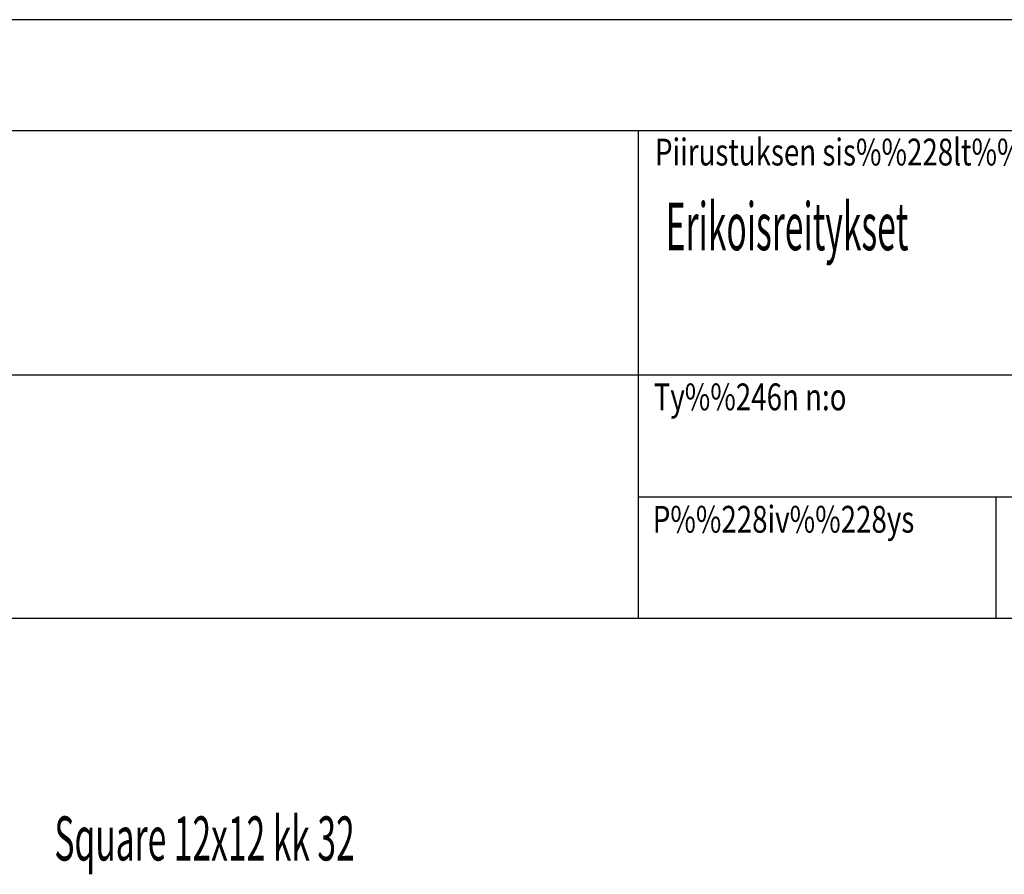
# Model space of a CAD drawing. Extents: x -30214 to -21197, y -2035 to 3935.
# Drawn here: x -28755 to -27463, y 2814 to 3935 of the extents above; entities that cross this region are included whole.
import ezdxf

# ---------------------------------------------------------------- set-up
doc = ezdxf.new("R2010")
doc.units = 0
doc.layers.add('10000', color=1, linetype='CONTINUOUS')
doc.layers.add('TEKSTI', color=1, linetype='CONTINUOUS')
doc.styles.add('ARIAL', font='Arial')

msp = doc.modelspace()

# ---------------------------------------------------------------- linework, layer by layer
at = {"layer": '10000', "color": 1, "linetype": 'CONTINUOUS'}
for p, q in [((-30214, 3935.4), (-26014.7, 3935.4)), ((-26213.4, 3789.5), (-30013.7, 3789.5)), ((-27943.6, 3789.5), (-27943.6, 3150)), ((-30013.7, 3469.5), (-26213.4, 3469.5)), ((-27943.6, 3309.4), (-27003.8, 3309.4)), ((-27473.7, 3150), (-27473.7, 3309.4)), ((-30013.7, 3150), (-26213.4, 3150))]:
    msp.add_line(p, q, dxfattribs=at)

# ---------------------------------------------------------------- texts
at = {"layer": '10000', "color": 1, "linetype": 'CONTINUOUS', "style": 'ARIAL', "width": 0.758065}
for s, p in [('Piirustuksen sis%%228lt%%246', (-27921.4, 3744.1)), ('Ty%%246n n:o', (-27923.1, 3422.9)), ('P%%228iv%%228ys', (-27924.3, 3262.3))]:
    msp.add_text(s, height=35.183, dxfattribs=at).set_placement(p)
at = {"layer": 'TEKSTI', "color": 1, "linetype": 'CONTINUOUS', "style": 'ARIAL'}
for s, height, width, p in [('Erikoisreitykset', 62.422, 0.518182, (-27907.3, 3632.9)), ('Square 12x12 kk 32', 57.882, 0.558824, (-28709.7, 2832.2))]:
    msp.add_text(s, height=height, dxfattribs=dict(at, width=width)).set_placement(p)

doc.saveas('drawing.dxf')
